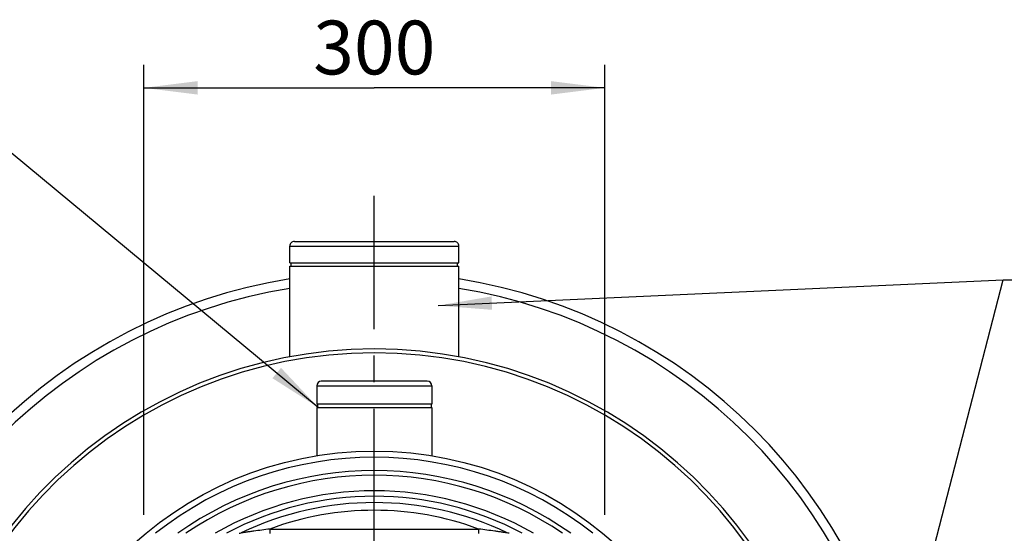
# Model space of a CAD drawing. Units: millimetres. Extents: x 34 to 188, y 45 to 262.
# Drawn here: x 88 to 152, y 104 to 137 of the extents above; entities that cross this region are included whole.
import ezdxf

# ---------------------------------------------------------------- set-up
doc = ezdxf.new("R2010")
doc.units = ezdxf.units.MM
doc.header["$LTSCALE"] = 23.1
doc.linetypes.add('CENTER', pattern=[0.6, 0.375, -0.075, 0.075, -0.075])
doc.layers.get('0').update_dxf_attribs({"linetype": 'CONTINUOUS'})
for name, color, linetype in [('02___PRT_ALL_AXES', 7, 'CONTINUOUS'), ('BEZUGSACHSEN', 7, 'CONTINUOUS'), ('RUNDUNGEN', 7, 'CONTINUOUS'), ('TEIL_STARTBEZUEGE', 7, 'CONTINUOUS'), ('ZEICHNUNGSBEMASSUNGEN', 7, 'CONTINUOUS')]:
    doc.layers.add(name, color=color, linetype=linetype)
doc.styles.get("Standard").update_dxf_attribs({"font": 'txt', "width": 0.7})
doc.dimstyles.new('DIMSTYLE_3', dxfattribs={"dimtxt": 3.5, "dimasz": 3.5, "dimexe": 0.18, "dimexo": 0.0625, "dimgap": 0.09, "dimtad": 1, "dimdec": 3, "dimlfac": 10, "dimdsep": 46, "dimtxsty": 'STANDARD', "dimblk": '_FILLED', "dimblk1": '_FILLED', "dimblk2": '_FILLED', "dimcen": 0.09, "dimclrt": 5, "dimadec": 0, "dimazin": 0, "dimtp": 0.5, "dimtm": 0.5, "dimtfac": 1, "dimtdec": 3, "dimtofl": 0, "dimtmove": 0, "dimatfit": 3, "dimldrblk": '_FILLED', "dimfxl": 1, "dimtolj": 1, "dimarcsym": 0})
doc.dimstyles.get("Standard").update_dxf_attribs({"dimtxt": 3.5, "dimasz": 3.5, "dimexe": 0.18, "dimexo": 0.0625, "dimgap": 0.09, "dimtad": 1, "dimdec": 3, "dimdsep": 46, "dimtxsty": 'STANDARD', "dimblk": '_FILLED', "dimblk1": '_FILLED', "dimblk2": '_FILLED', "dimcen": 0.09, "dimclrt": 5, "dimadec": 0, "dimazin": 0, "dimtol": 1, "dimtp": 0.005, "dimtm": 0.005, "dimtfac": 1, "dimtdec": 3, "dimtofl": 0, "dimtmove": 0, "dimatfit": 3, "dimldrblk": '_FILLED', "dimfxl": 1, "dimtolj": 1, "dimarcsym": 0})

# ---------------------------------------------------------------- blocks, each defined once
blk = doc.blocks.new('_FILLED')
at = {"color": 0, "linetype": 'ByBlock'}
blk.add_solid([(0, 0), (-1, 0.125), (-1, -0.125)], dxfattribs=at)
blk = doc.blocks.new('*D14')
at = {"layer": 'ZEICHNUNGSBEMASSUNGEN', "color": 2, "linetype": 'Continuous'}
for p, q in [((95.713, 104.999), (95.713, 134.299)), ((125.713, 104.999), (125.713, 134.299)), ((95.713, 132.799), (110.713, 132.799)), ((125.713, 132.799), (110.713, 132.799))]:
    blk.add_line(p, q, dxfattribs=at)
at = {"layer": 'ZEICHNUNGSBEMASSUNGEN', "color": 2, "linetype": 'Continuous', "xscale": 3.5, "yscale": 3.5, "zscale": 3.5, "rotation": 180}
blk.add_blockref('_FILLED', (95.713, 132.799), dxfattribs=at)
at = {"layer": 'ZEICHNUNGSBEMASSUNGEN', "color": 2, "linetype": 'Continuous', "xscale": 3.5, "yscale": 3.5, "zscale": 3.5}
blk.add_blockref('_FILLED', (125.713, 132.799), dxfattribs=at)
at = {"layer": 'ZEICHNUNGSBEMASSUNGEN', "color": 5, "linetype": 'Continuous', "insert": (110.713, 137.174), "char_height": 3.5, "width": 8, "attachment_point": 2, "line_spacing_factor": 0.9}
blk.add_mtext('300', dxfattribs=at)

msp = doc.modelspace()

# ---------------------------------------------------------------- linework, layer by layer
at = {"color": 7, "linetype": 'Continuous'}
for p, q in [((105.21276, 121.39925), (116.21276, 121.39925)), ((105.21276, 121.19925), (116.21276, 121.19925)), ((105.29276, 121.19925), (105.29276, 121.39925)), ((116.13276, 121.19925), (116.13276, 121.39925)), ((114.46276, 112.19925), (106.96276, 112.19925)), ((107.01276, 112.19925), (107.01276, 111.99925)), ((114.41276, 112.19925), (114.41276, 111.99925)), ((106.96276, 111.99925), (114.46276, 111.99925))]:
    msp.add_line(p, q, dxfattribs=at)
at = {"color": 9, "linetype": 'Continuous'}
for p, q in [((103.9214, 104.0784), (103.9214, 103.7785)), ((103.9214, 104.0784), (117.50412, 104.0784)), ((117.50412, 104.0784), (117.50412, 103.7785))]:
    msp.add_line(p, q, dxfattribs=at)
at = {"color": 7, "linetype": 'Continuous'}
msp.add_circle((110.71276, 85.79925), 23.3505, dxfattribs=at)
for radius, start, end in [(35, 99.0416037, 170.9583963), (35, 9.0416037, 80.9583963), (30, 274.7805129, 265.2194871), (22.08, 54.61025, 125.3903946)]:
    msp.add_arc((110.71276, 85.79925), radius, start, end, dxfattribs=at)
at = {"color": 9, "linetype": 'Continuous'}
for radius, start, end in [(34.38852, 99.203762, 170.796238), (34.38852, 9.203762, 80.796238), (29.75, 274.8206745, 265.1793255), (22.9505, 51.6855335, 128.3144636), (21.78, 55.7506628, 124.2492947), (20.76787, 60.098355, 119.9016451), (20.41431, 61.869303, 118.1311904), (20, 64.3536775, 115.6463229), (19.5, 69.6181756, 110.3818244)]:
    msp.add_arc((110.71276, 85.79925), radius, start, end, dxfattribs=at)
at = {"color": 6, "linetype": 'Continuous'}
for points in [[(101.92628, 103.79925), (101.97079, 103.79925), (102.01634, 103.80964), (102.05647, 103.8289)], [(119.49924, 103.79925), (119.45473, 103.79925), (119.40918, 103.80964), (119.36906, 103.8289)]]:
    msp.add_open_spline(points, degree=3, dxfattribs=at)
at = {"color": 9, "linetype": 'Continuous'}
for points, knots in [([(103.92141, 104.0784), (103.74498, 104.05577), (103.39465, 104.00971), (102.95881, 103.95001), (102.62028, 103.90291), (102.41311, 103.87381), (102.26693, 103.85395), (102.15426, 103.83806), (102.12219, 103.83596), (102.04893, 103.82528), (102.05647, 103.8289)], [0, 0, 0, 0, 0.28358548, 0.56368259, 0.70012485, 0.83086869, 0.89160523, 0.94584672, 0.98666434, 1, 1, 1, 1]), ([(119.36906, 103.8289), (119.37662, 103.82527), (119.30344, 103.83595), (119.27132, 103.83805), (119.15871, 103.85394), (119.01248, 103.8738), (118.80518, 103.90292), (118.46661, 103.95002), (118.03078, 104.00972), (117.68052, 104.05577), (117.50412, 104.0784)], [0, 0, 0, 0, 0.01337436, 0.05407096, 0.10833028, 0.16909743, 0.29987272, 0.43644619, 0.71645044, 1, 1, 1, 1])]:
    msp.add_open_spline(points, degree=3, knots=knots, dxfattribs=at)
at = {"layer": '02___PRT_ALL_AXES', "color": 7, "linetype": 'Continuous'}
for p, q in [((106.96276, 113.39925), (106.96276, 112.19925)), ((114.46276, 113.39925), (114.46276, 112.19925)), ((106.96276, 111.99925), (106.96276, 108.83391)), ((114.46276, 111.99925), (114.46276, 108.83391))]:
    msp.add_line(p, q, dxfattribs=at)
at = {"layer": 'BEZUGSACHSEN', "color": 7, "linetype": 'Continuous'}
for p, q in [((105.21276, 121.39925), (105.21276, 122.49925)), ((116.21276, 121.39925), (116.21276, 122.49925)), ((105.21276, 115.28979), (105.21276, 121.19925)), ((116.21276, 115.28979), (116.21276, 121.19925))]:
    msp.add_line(p, q, dxfattribs=at)
at = {"layer": 'RUNDUNGEN', "color": 9, "linetype": 'Continuous'}
for p, q in [((105.21276, 122.49925), (116.21276, 122.49925)), ((106.96276, 113.39925), (114.46276, 113.39925))]:
    msp.add_line(p, q, dxfattribs=at)
at = {"layer": 'RUNDUNGEN', "color": 7, "linetype": 'Continuous'}
for p, q in [((105.51276, 122.79925), (115.91276, 122.79925)), ((114.16276, 113.69925), (107.26276, 113.69925))]:
    msp.add_line(p, q, dxfattribs=at)
for centre, start, end in [((105.51276, 122.49925), 89.9999999, 180), ((115.91276, 122.49925), 0, 90.0000001), ((107.26276, 113.39925), 90, 180), ((114.16276, 113.39925), 0, 90)]:
    msp.add_arc(centre, 0.3, start, end, dxfattribs=at)
at = {"layer": 'TEIL_STARTBEZUEGE', "color": 2, "linetype": 'CENTER'}
msp.add_line((110.71276, 47.79925), (110.71276, 125.79925), dxfattribs=at)

# ---------------------------------------------------------------- dimensions: what is measured, and where the dimension line sits
at = {"layer": 'ZEICHNUNGSBEMASSUNGEN', "color": 2, "linetype": 'Continuous'}
dim = msp.add_linear_dim(base=(125.71276, 132.79925), p1=(95.71276, 104.99925), p2=(125.71276, 104.99925), dimstyle='DIMSTYLE_3', dxfattribs=at)
dim.commit()
dim.dimension.update_dxf_attribs({"geometry": '*D14', "text_midpoint": (106.71276, 135.42425), "dimtype": 160})

# ---------------------------------------------------------------- leaders
at = {"color": 2, "linetype": 'Continuous', "annotation_type": 0, "has_hookline": 1, "hookline_direction": 1}
for points, text_width in [([(107.05765, 111.99925), (81.97394, 132.79925), (76.97394, 132.79925)], 39.60833), ([(114.8654, 118.62472), (151.63978, 120.30322), (156.63978, 120.30322)], 28.175), ([(143.70506, 89.63247), (151.63978, 120.30322), (156.63978, 120.30322)], 28.175)]:
    msp.add_leader(points, dimstyle='STANDARD', override={"dimtad": 0}, dxfattribs=dict(at, text_width=text_width))

doc.saveas('drawing.dxf')
